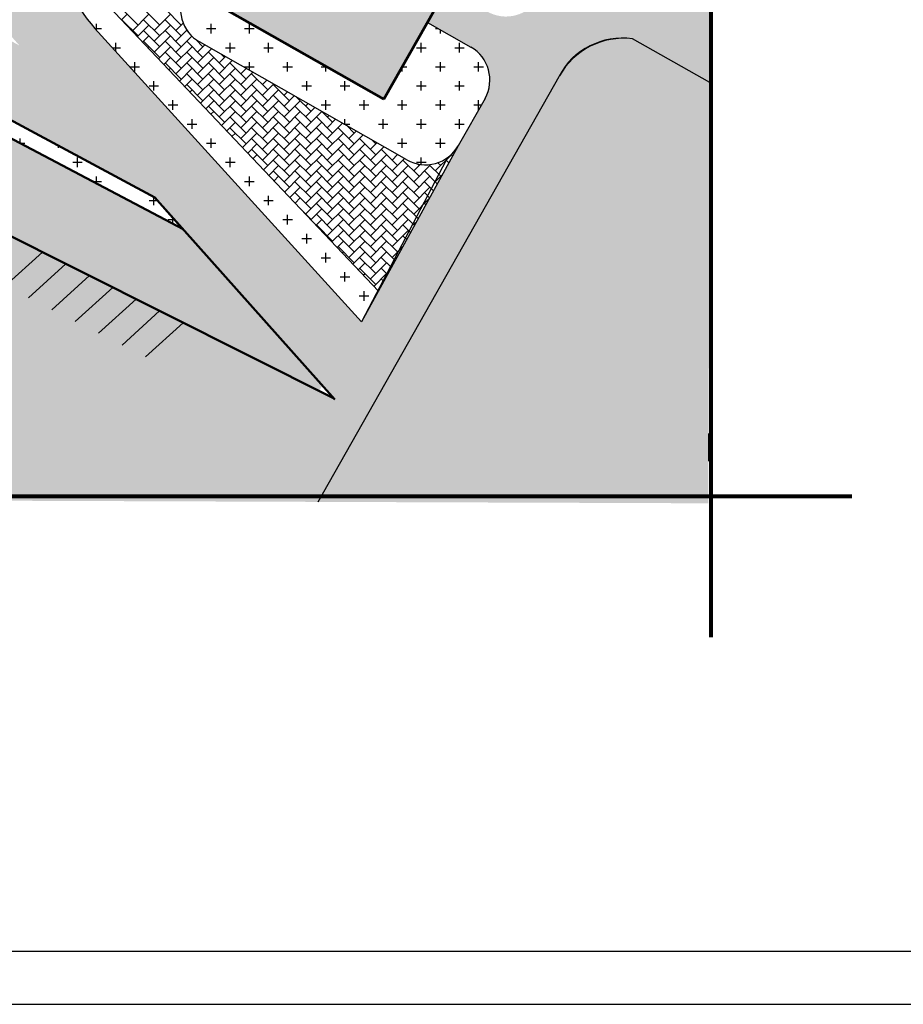
# Model space of a CAD drawing. Extents: x -1545 to 69069332, y -6966 to 42067464.
# Drawn here: x 69053906 to 69053993, y 42065233 to 42065330 of the extents above; entities that cross this region are included whole.
import ezdxf

# ---------------------------------------------------------------- set-up
doc = ezdxf.new("R2010")
doc.units = 0
doc.layers.get('0').update_dxf_attribs({"linetype": 'CONTINUOUS'})
doc.layers.add('Генплан благоустройство', color=7, linetype='CONTINUOUS', true_color=0xe8e8e8)
doc.layers.add('Генплан дороги', color=7, linetype='CONTINUOUS', true_color=0x575757)
for name, color, linetype, lineweight in [('Генплан газон', 102, 'CONTINUOUS', 30), ('Здания жылые', 7, 'CONTINUOUS', 60), ('Координатная сетка', 3, 'CONTINUOUS', 25)]:
    doc.layers.add(name, color=color, linetype=linetype, lineweight=lineweight)
for name, color, linetype in [('Жилые здания', 41, 'CONTINUOUS'), ('Тротуарная плитка', 195, 'CONTINUOUS'), ('ФОРМАТ', 7, 'CONTINUOUS')]:
    doc.layers.add(name, color=color, linetype=linetype)

msp = doc.modelspace()

# ---------------------------------------------------------------- hatches: boundary and pattern name
at = {"layer": 'Генплан благоустройство'}
for points in [[(69053974.421, 42065323.459), (69053966.777, 42065327.784, 0.322089), (69053959.591, 42065324.124), (69053959.568, 42065324.083), (69053959.573, 42065324.08), (69053937.937, 42065285.839), (69053937.932, 42065285.841), (69053935.84, 42065282.143), (69053974.27, 42065282.003), (69053974.285, 42065286.144), (69053974.279, 42065286.144), (69053974.289, 42065288.893), (69053974.295, 42065288.893)], [(69053922.522, 42065309.004), (69053900.315, 42065320.728), (69053900.259, 42065305.357), (69053903.885, 42065309.17), (69053935.924, 42065293.066), (69053936.23, 42065293.606)]]:
    msp.add_hatch(color=256, dxfattribs=at).paths.add_polyline_path(points)
at = {"layer": 'Генплан дороги'}
h = msp.add_hatch(color=256, dxfattribs=at)
h.paths.add_polyline_path([(69053852.99, 42065356.543), (69053837.032, 42065356.601), (69053900.322, 42065322.597), (69053900.351, 42065330.445)])
h.paths.add_polyline_path([(69053906.404, 42065327.11), (69053900.351, 42065330.445), (69053900.322, 42065322.597), (69053919.681, 42065312.196)])
h.paths.add_polyline_path([(69053826.401, 42065371.863), (69053822.251, 42065364.543), (69053826.366, 42065362.332)])
for points in [[(69053959.591, 42065324.124, -0.322089), (69053966.777, 42065327.784), (69053974.421, 42065323.459), (69053974.446, 42065330.235), (69053969.28, 42065333.158, -0.337818), (69053968.958, 42065340.015, 0.337818), (69053969.28, 42065333.158), (69053974.446, 42065330.235), (69053974.512, 42065348.37), (69053974.507, 42065348.37), (69053974.535, 42065356.098), (69053971.116, 42065356.11, -0.359467), (69053966.471, 42065355.288), (69053964.977, 42065356.133), (69053961.808, 42065356.144), (69053960.657, 42065354.121), (69053964.632, 42065351.872, -0.414214), (69053966.032, 42065346.823), (69053957.562, 42065331.852, -0.414848), (69053952.506, 42065330.456), (69053948.497, 42065332.735), (69053946.587, 42065329.377), (69053950.868, 42065326.955, -0.414214), (69053952.268, 42065321.906), (69053949.631, 42065317.245), (69053940.098, 42065299.888), (69053913.834, 42065328.793, -0.265604), (69053910.795, 42065343.182), (69053909.68, 42065355.376), (69053907.922, 42065356.342), (69053900.446, 42065356.369), (69053900.363, 42065333.772, -0.018682), (69053901.896, 42065332.174), (69053937.348, 42065292.35), (69053935.924, 42065293.066), (69053929.757, 42065282.166), (69053935.84, 42065282.143)], [(69053935.924, 42065293.066), (69053903.885, 42065309.17), (69053900.259, 42065305.357), (69053900.214, 42065292.983), (69053900.401, 42065292.877, -0.414555), (69053901.24, 42065289.846), (69053900.195, 42065288.004), (69053900.191, 42065286.791), (69053904.542, 42065284.341), (69053903.36, 42065282.262), (69053929.757, 42065282.166)]]:
    msp.add_hatch(color=256, dxfattribs=at).paths.add_polyline_path(points)
at = {"layer": 'Жилые здания'}
h = msp.add_hatch(color=256, dxfattribs=at)
h.paths.add_polyline_path([(69053974.623, 42065378.681), (69053974.755, 42065414.708), (69053941.496, 42065356.219), (69053961.808, 42065356.144)])
h.paths.add_polyline_path([(69053961.808, 42065356.144), (69053941.496, 42065356.219), (69053926.908, 42065330.564), (69053942.289, 42065321.817)])

# ---------------------------------------------------------------- linework, layer by layer
at = {"color": 7, "linetype": 'Continuous', "lineweight": 30, "ltscale": 0.2}
msp.add_line((69053822.698, 42065364.303), (69053919.681, 42065312.196), dxfattribs=at)
at = {"color": 7, "linetype": 'Continuous', "lineweight": 50}
for p, q in [((69053822.898, 42065364.185), (69053919.731, 42065312.14)), ((69053821.116, 42065362.541), (69053922.522, 42065309.004)), ((69053937.466, 42065292.217), (69053919.698, 42065312.176)), ((69053919.731, 42065312.14), (69053922.49, 42065309.021)), ((69053937.348, 42065292.35), (69053903.885, 42065309.17))]:
    msp.add_line(p, q, dxfattribs=at)
for p, q in [((69053915.198, 42065330.979), (69053941.758, 42065302.91)), ((69053946.587, 42065329.377), (69053950.868, 42065326.955)), ((69053940.098, 42065299.888), (69053913.834, 42065328.793)), ((69053944.575, 42065315.849), (69053924.146, 42065327.466)), ((69053974.421, 42065323.459), (69053966.784, 42065327.783)), ((69053935.84, 42065282.143), (69053959.573, 42065324.08)), ((69053952.268, 42065321.906), (69053949.631, 42065317.245)), ((69053948.432, 42065315.822), (69053940.098, 42065299.888))]:
    msp.add_line(p, q)
at = {"color": 7, "linetype": 'Continuous', "lineweight": 15}
for p, q in [((69053974.421, 42065323.459), (69053966.723, 42065327.814)), ((69053959.6, 42065324.14), (69053935.84, 42065282.143)), ((69053974.289, 42065288.893), (69053974.279, 42065286.144))]:
    msp.add_line(p, q, dxfattribs=at)
at = {"color": 7, "linetype": 'Continuous', "lineweight": 20}
msp.add_line((69053959.573, 42065324.08), (69053937.937, 42065285.839), dxfattribs=at)
for centre, radius, start, end in [((69053924.903, 42065338.646), 14.819, 150.5, 221.67585), ((69053925.977, 42065330.686), 3.705, 150.15946, 240.376), ((69053965.938, 42065320.547), 7.285, 83.3292, 150.45194), ((69053949.043, 42065323.73), 3.705, 330.5, 60.5), ((69053946.406, 42065319.07), 3.705, 240.376, 330.5)]:
    msp.add_arc(centre, radius, start, end)
at = {"color": 7, "linetype": 'Continuous', "lineweight": 15}
msp.add_arc((69053965.73, 42065320.955), 6.908, 81.22467, 152.84481, dxfattribs=at)
at = {"layer": 'Генплан благоустройство'}
for p, q in [((69053908.668, 42065306.766), (69053904.967, 42065303.404)), ((69053910.976, 42065305.606), (69053907.276, 42065302.244)), ((69053913.285, 42065304.446), (69053909.584, 42065301.084)), ((69053915.593, 42065303.285), (69053911.893, 42065299.923)), ((69053917.902, 42065302.125), (69053914.201, 42065298.763)), ((69053920.21, 42065300.964), (69053916.51, 42065297.602)), ((69053922.519, 42065299.804), (69053918.818, 42065296.442))]:
    msp.add_line(p, q, dxfattribs=at)
at = {"layer": 'Генплан газон'}
for p, q in [((69053913.998, 42065328.613), (69053913.998, 42065329.256)), ((69053925.29, 42065328.315), (69053925.29, 42065329.256)), ((69053929.054, 42065328.315), (69053929.054, 42065329.256)), ((69053913.841, 42065328.785), (69053914.468, 42065328.785)), ((69053924.819, 42065328.785), (69053925.76, 42065328.785)), ((69053928.583, 42065328.785), (69053929.524, 42065328.785)), ((69053947.404, 42065328.785), (69053947.632, 42065328.785)), ((69053947.874, 42065328.315), (69053947.874, 42065328.648)), ((69053915.88, 42065326.542), (69053915.88, 42065327.374)), ((69053927.172, 42065326.433), (69053927.172, 42065327.374)), ((69053930.936, 42065326.433), (69053930.936, 42065327.374)), ((69053945.992, 42065326.433), (69053945.992, 42065327.374)), ((69053949.756, 42065326.433), (69053949.756, 42065327.374)), ((69053915.551, 42065326.903), (69053916.35, 42065326.903)), ((69053926.701, 42065326.903), (69053927.642, 42065326.903)), ((69053930.465, 42065326.903), (69053931.406, 42065326.903)), ((69053945.522, 42065326.903), (69053946.463, 42065326.903)), ((69053949.286, 42065326.903), (69053950.227, 42065326.903)), ((69053917.762, 42065324.551), (69053917.762, 42065325.492)), ((69053929.054, 42065324.675), (69053929.054, 42065325.492)), ((69053932.818, 42065324.551), (69053932.818, 42065325.492)), ((69053947.874, 42065324.551), (69053947.874, 42065325.492)), ((69053951.638, 42065324.551), (69053951.638, 42065325.492)), ((69053917.291, 42065325.021), (69053918.232, 42065325.021)), ((69053928.583, 42065325.021), (69053929.524, 42065325.021)), ((69053932.347, 42065325.021), (69053933.288, 42065325.021)), ((69053936.112, 42065325.021), (69053936.655, 42065325.021)), ((69053936.582, 42065324.551), (69053936.582, 42065325.063)), ((69053944.11, 42065324.551), (69053944.11, 42065325.021)), ((69053944.111, 42065325.021), (69053944.581, 42065325.021)), ((69053947.404, 42065325.021), (69053948.345, 42065325.021)), ((69053951.168, 42065325.021), (69053952.109, 42065325.021)), ((69053919.644, 42065322.669), (69053919.644, 42065323.61)), ((69053930.936, 42065323.605), (69053930.936, 42065323.61)), ((69053934.7, 42065322.669), (69053934.7, 42065323.61)), ((69053938.464, 42065322.669), (69053938.464, 42065323.61)), ((69053945.992, 42065322.669), (69053945.992, 42065323.61)), ((69053949.756, 42065322.669), (69053949.756, 42065323.61)), ((69053919.173, 42065323.139), (69053920.114, 42065323.139)), ((69053934.23, 42065323.139), (69053935.171, 42065323.139)), ((69053937.994, 42065323.139), (69053938.935, 42065323.139)), ((69053945.522, 42065323.139), (69053946.463, 42065323.139)), ((69053949.286, 42065323.139), (69053950.227, 42065323.139)), ((69053921.526, 42065320.787), (69053921.526, 42065321.728)), ((69053936.582, 42065320.787), (69053936.582, 42065321.728)), ((69053940.346, 42065320.787), (69053940.346, 42065321.728)), ((69053944.11, 42065320.787), (69053944.11, 42065321.728)), ((69053947.874, 42065320.787), (69053947.874, 42065321.728)), ((69053951.638, 42065320.793), (69053951.638, 42065321.728)), ((69053921.055, 42065321.257), (69053921.996, 42065321.257)), ((69053936.112, 42065321.257), (69053937.053, 42065321.257)), ((69053939.876, 42065321.257), (69053940.817, 42065321.257)), ((69053943.64, 42065321.257), (69053944.581, 42065321.257)), ((69053947.404, 42065321.257), (69053948.345, 42065321.257)), ((69053951.168, 42065321.257), (69053951.901, 42065321.257)), ((69053922.937, 42065319.375), (69053923.878, 42065319.375)), ((69053923.408, 42065318.905), (69053923.408, 42065319.846)), ((69053938.374, 42065319.375), (69053938.935, 42065319.375)), ((69053938.464, 42065319.324), (69053938.464, 42065319.846)), ((69053941.758, 42065319.375), (69053942.699, 42065319.375)), ((69053942.228, 42065318.905), (69053942.228, 42065319.846)), ((69053945.522, 42065319.375), (69053946.463, 42065319.375)), ((69053945.992, 42065318.905), (69053945.992, 42065319.846)), ((69053949.286, 42065319.375), (69053950.227, 42065319.375)), ((69053949.756, 42065318.905), (69053949.756, 42065319.846)), ((69053906.442, 42065317.493), (69053906.94, 42065317.493)), ((69053906.47, 42065317.479), (69053906.47, 42065317.964)), ((69053909.763, 42065317.493), (69053909.764, 42065317.493)), ((69053924.819, 42065317.493), (69053925.76, 42065317.493)), ((69053925.29, 42065317.023), (69053925.29, 42065317.964)), ((69053943.64, 42065317.493), (69053944.581, 42065317.493)), ((69053944.11, 42065317.023), (69053944.11, 42065317.964)), ((69053947.404, 42065317.493), (69053948.345, 42065317.493)), ((69053947.874, 42065317.023), (69053947.874, 42065317.964)), ((69053910.234, 42065317.023), (69053910.234, 42065317.241)), ((69053911.645, 42065315.611), (69053912.586, 42065315.611)), ((69053912.116, 42065315.141), (69053912.116, 42065316.082)), ((69053926.701, 42065315.611), (69053927.642, 42065315.611)), ((69053927.172, 42065315.141), (69053927.172, 42065316.082)), ((69053945.522, 42065315.611), (69053946.463, 42065315.611)), ((69053945.992, 42065315.388), (69053945.992, 42065316.082)), ((69053913.572, 42065313.729), (69053914.468, 42065313.729)), ((69053913.998, 42065313.504), (69053913.998, 42065314.2)), ((69053928.583, 42065313.729), (69053929.524, 42065313.729)), ((69053929.054, 42065313.259), (69053929.054, 42065314.2)), ((69053919.173, 42065311.847), (69053919.99, 42065311.847)), ((69053919.644, 42065311.377), (69053919.644, 42065312.186)), ((69053930.465, 42065311.847), (69053931.406, 42065311.847)), ((69053930.936, 42065311.377), (69053930.936, 42065312.318)), ((69053921.055, 42065309.965), (69053921.655, 42065309.965)), ((69053921.526, 42065309.53), (69053921.526, 42065310.111)), ((69053932.347, 42065309.965), (69053933.288, 42065309.965)), ((69053932.818, 42065309.495), (69053932.818, 42065310.436)), ((69053934.23, 42065308.083), (69053935.171, 42065308.083)), ((69053934.7, 42065307.613), (69053934.7, 42065308.554)), ((69053936.112, 42065306.201), (69053937.053, 42065306.201)), ((69053936.582, 42065305.731), (69053936.582, 42065306.672)), ((69053937.994, 42065304.319), (69053938.935, 42065304.319)), ((69053938.464, 42065303.849), (69053938.464, 42065304.79)), ((69053940.346, 42065301.967), (69053940.346, 42065302.908)), ((69053939.876, 42065302.437), (69053940.817, 42065302.437))]:
    msp.add_line(p, q, dxfattribs=at)
at = {"layer": 'Генплан дороги'}
msp.add_line((69053949.631, 42065317.245), (69053940.098, 42065299.888), dxfattribs=at)
at = {"layer": 'Здания жылые', "linetype": 'Continuous'}
for p, q in [((69053942.289, 42065321.817), (69053974.623, 42065378.681)), ((69053926.908, 42065330.564), (69053942.289, 42065321.817))]:
    msp.add_line(p, q, dxfattribs=at)
at = {"layer": 'Координатная сетка', "lineweight": 80}
for p, q in [((69053974.557, 42065268.802), (69053974.557, 42065517.928)), ((69053739.588, 42065282.722), (69053988.41, 42065282.722))]:
    msp.add_line(p, q, dxfattribs=at)
at = {"layer": 'Тротуарная плитка'}
for p, q in [((69053916.468, 42065329.638), (69053917.025, 42065330.195)), ((69053918.09, 42065329.13), (69053916.493, 42065330.727)), ((69053917.558, 42065328.598), (69053919.155, 42065330.195)), ((69053920.219, 42065329.13), (69053918.622, 42065330.727)), ((69053919.687, 42065328.598), (69053921.284, 42065330.195)), ((69053922.348, 42065329.13), (69053920.752, 42065330.727)), ((69053918.09, 42065328.066), (69053916.493, 42065329.663)), ((69053916.985, 42065329.091), (69053917.025, 42065329.13)), ((69053918.021, 42065327.997), (69053919.155, 42065329.13)), ((69053920.219, 42065328.066), (69053918.622, 42065329.663)), ((69053919.687, 42065327.533), (69053921.284, 42065329.13)), ((69053922.348, 42065328.066), (69053920.752, 42065329.663)), ((69053921.816, 42065328.598), (69053922.535, 42065329.317)), ((69053920.219, 42065327.001), (69053918.622, 42065328.598)), ((69053922.348, 42065327.001), (69053920.752, 42065328.598)), ((69053921.816, 42065327.533), (69053922.902, 42065328.62)), ((69053923.007, 42065328.472), (69053922.881, 42065328.598)), ((69053918.538, 42065327.45), (69053919.155, 42065328.066)), ((69053920.219, 42065325.937), (69053918.622, 42065327.533)), ((69053919.687, 42065326.469), (69053921.284, 42065328.066)), ((69053922.348, 42065325.937), (69053920.752, 42065327.533)), ((69053921.816, 42065326.469), (69053923.386, 42065328.039)), ((69053924.478, 42065325.937), (69053922.881, 42065327.533)), ((69053924.478, 42065327.001), (69053923.763, 42065327.716)), ((69053923.945, 42065327.533), (69053923.979, 42065327.567)), ((69053923.945, 42065326.469), (69053924.654, 42065327.177)), ((69053919.056, 42065326.902), (69053919.155, 42065327.001)), ((69053920.091, 42065325.808), (69053921.284, 42065327.001)), ((69053922.348, 42065324.872), (69053920.752, 42065326.469)), ((69053921.816, 42065325.404), (69053923.413, 42065327.001)), ((69053924.478, 42065324.872), (69053922.881, 42065326.469)), ((69053923.945, 42065325.404), (69053925.332, 42065326.791)), ((69053926.607, 42065324.872), (69053925.01, 42065326.469)), ((69053926.607, 42065325.937), (69053926.306, 42065326.237)), ((69053920.609, 42065325.261), (69053921.284, 42065325.937)), ((69053922.348, 42065323.807), (69053920.752, 42065325.404)), ((69053921.816, 42065324.34), (69053923.413, 42065325.937)), ((69053924.478, 42065323.807), (69053922.881, 42065325.404)), ((69053923.945, 42065324.34), (69053925.542, 42065325.937)), ((69053926.607, 42065323.807), (69053925.01, 42065325.404)), ((69053926.075, 42065325.404), (69053926.69, 42065326.019)), ((69053926.075, 42065324.34), (69053927.368, 42065325.633)), ((69053928.736, 42065323.807), (69053927.139, 42065325.404)), ((69053921.126, 42065324.714), (69053921.284, 42065324.872)), ((69053922.162, 42065323.62), (69053923.413, 42065324.872)), ((69053924.478, 42065322.743), (69053922.881, 42065324.34)), ((69053923.945, 42065323.275), (69053925.542, 42065324.872)), ((69053926.607, 42065322.743), (69053925.01, 42065324.34)), ((69053926.075, 42065323.275), (69053927.672, 42065324.872)), ((69053928.736, 42065322.743), (69053927.139, 42065324.34)), ((69053928.204, 42065324.34), (69053928.726, 42065324.861)), ((69053928.204, 42065323.275), (69053929.405, 42065324.476)), ((69053930.866, 42065322.743), (69053929.269, 42065324.34)), ((69053922.679, 42065323.073), (69053923.413, 42065323.807)), ((69053924.478, 42065321.678), (69053922.881, 42065323.275)), ((69053923.945, 42065322.21), (69053925.542, 42065323.807)), ((69053926.607, 42065321.678), (69053925.01, 42065323.275)), ((69053926.075, 42065322.21), (69053927.672, 42065323.807)), ((69053928.736, 42065321.678), (69053927.139, 42065323.275)), ((69053928.204, 42065322.21), (69053929.801, 42065323.807)), ((69053930.866, 42065321.678), (69053929.269, 42065323.275)), ((69053930.333, 42065323.275), (69053930.762, 42065323.704)), ((69053930.333, 42065322.21), (69053931.441, 42065323.318)), ((69053932.995, 42065321.678), (69053931.398, 42065323.275)), ((69053923.197, 42065322.526), (69053923.413, 42065322.743)), ((69053924.232, 42065321.432), (69053925.542, 42065322.743)), ((69053926.075, 42065321.146), (69053927.672, 42065322.743)), ((69053928.204, 42065321.146), (69053929.801, 42065322.743)), ((69053930.333, 42065321.146), (69053931.93, 42065322.743)), ((69053932.463, 42065322.21), (69053932.798, 42065322.546)), ((69053924.75, 42065320.885), (69053925.542, 42065321.678)), ((69053926.607, 42065320.613), (69053925.01, 42065322.21)), ((69053926.075, 42065320.081), (69053927.672, 42065321.678)), ((69053928.736, 42065320.613), (69053927.139, 42065322.21)), ((69053928.204, 42065320.081), (69053929.801, 42065321.678)), ((69053930.866, 42065320.613), (69053929.269, 42065322.21)), ((69053930.333, 42065320.081), (69053931.93, 42065321.678)), ((69053932.995, 42065320.613), (69053931.398, 42065322.21)), ((69053932.463, 42065321.146), (69053933.477, 42065322.16)), ((69053932.463, 42065320.081), (69053934.059, 42065321.678)), ((69053935.124, 42065320.613), (69053933.71, 42065322.027)), ((69053934.592, 42065321.146), (69053934.834, 42065321.388)), ((69053926.607, 42065319.549), (69053925.01, 42065321.146)), ((69053925.267, 42065320.338), (69053925.542, 42065320.613)), ((69053926.302, 42065319.244), (69053927.672, 42065320.613)), ((69053928.736, 42065319.549), (69053927.139, 42065321.146)), ((69053928.204, 42065319.016), (69053929.801, 42065320.613)), ((69053930.866, 42065319.549), (69053929.269, 42065321.146)), ((69053930.333, 42065319.016), (69053931.93, 42065320.613)), ((69053932.995, 42065319.549), (69053931.398, 42065321.146)), ((69053932.463, 42065319.016), (69053934.059, 42065320.613)), ((69053935.124, 42065319.549), (69053933.527, 42065321.146)), ((69053934.592, 42065320.081), (69053935.513, 42065321.002)), ((69053934.592, 42065319.016), (69053936.189, 42065320.613)), ((69053937.253, 42065319.549), (69053936.178, 42065320.624)), ((69053926.82, 42065318.697), (69053927.672, 42065319.549)), ((69053928.736, 42065318.484), (69053927.139, 42065320.081)), ((69053928.204, 42065317.952), (69053929.801, 42065319.549)), ((69053930.866, 42065318.484), (69053929.269, 42065320.081)), ((69053930.333, 42065317.952), (69053931.93, 42065319.549)), ((69053932.995, 42065318.484), (69053931.398, 42065320.081)), ((69053932.463, 42065317.952), (69053934.059, 42065319.549)), ((69053935.124, 42065318.484), (69053933.527, 42065320.081)), ((69053934.592, 42065317.952), (69053936.189, 42065319.549)), ((69053937.253, 42065318.484), (69053935.656, 42065320.081)), ((69053936.721, 42065320.081), (69053936.87, 42065320.23)), ((69053936.721, 42065319.016), (69053937.549, 42065319.844)), ((69053936.721, 42065317.952), (69053938.228, 42065319.458)), ((69053928.736, 42065317.419), (69053927.139, 42065319.016)), ((69053927.338, 42065318.15), (69053927.672, 42065318.484)), ((69053928.373, 42065317.056), (69053929.801, 42065318.484)), ((69053930.866, 42065317.419), (69053929.269, 42065319.016)), ((69053930.333, 42065316.887), (69053931.93, 42065318.484)), ((69053932.995, 42065317.419), (69053931.398, 42065319.016)), ((69053932.463, 42065316.887), (69053934.059, 42065318.484)), ((69053935.124, 42065317.419), (69053933.527, 42065319.016)), ((69053934.592, 42065316.887), (69053936.189, 42065318.484)), ((69053937.253, 42065317.419), (69053935.656, 42065319.016)), ((69053936.721, 42065316.887), (69053938.318, 42065318.484)), ((69053939.383, 42065317.419), (69053937.786, 42065319.016)), ((69053939.383, 42065318.484), (69053938.646, 42065319.22)), ((69053938.85, 42065319.016), (69053938.906, 42065319.072)), ((69053938.85, 42065317.952), (69053939.585, 42065318.687)), ((69053930.866, 42065316.355), (69053929.269, 42065317.952)), ((69053932.995, 42065316.355), (69053931.398, 42065317.952)), ((69053935.124, 42065316.355), (69053933.527, 42065317.952)), ((69053937.253, 42065316.355), (69053935.656, 42065317.952)), ((69053939.383, 42065316.355), (69053937.786, 42065317.952)), ((69053938.85, 42065316.887), (69053940.264, 42065318.301)), ((69053941.512, 42065316.355), (69053939.915, 42065317.952)), ((69053940.98, 42065316.887), (69053941.621, 42065317.529)), ((69053941.512, 42065317.419), (69053941.114, 42065317.817)), ((69053928.89, 42065316.509), (69053929.801, 42065317.419)), ((69053930.866, 42065315.29), (69053929.269, 42065316.887)), ((69053930.333, 42065315.822), (69053931.93, 42065317.419)), ((69053932.995, 42065315.29), (69053931.398, 42065316.887)), ((69053932.463, 42065315.822), (69053934.059, 42065317.419)), ((69053935.124, 42065315.29), (69053933.527, 42065316.887)), ((69053934.592, 42065315.822), (69053936.189, 42065317.419)), ((69053937.253, 42065315.29), (69053935.656, 42065316.887)), ((69053936.721, 42065315.822), (69053938.318, 42065317.419)), ((69053939.383, 42065315.29), (69053937.786, 42065316.887)), ((69053938.85, 42065315.822), (69053940.447, 42065317.419)), ((69053941.512, 42065315.29), (69053939.915, 42065316.887)), ((69053940.98, 42065315.822), (69053942.3, 42065317.143)), ((69053943.641, 42065315.29), (69053942.044, 42065316.887)), ((69053949.456, 42065316.927), (69053949.44, 42065316.943)), ((69053929.408, 42065315.962), (69053929.801, 42065316.355)), ((69053930.443, 42065314.868), (69053931.93, 42065316.355)), ((69053932.995, 42065314.226), (69053931.398, 42065315.822)), ((69053932.463, 42065314.758), (69053934.059, 42065316.355)), ((69053935.124, 42065314.226), (69053933.527, 42065315.822)), ((69053934.592, 42065314.758), (69053936.189, 42065316.355)), ((69053937.253, 42065314.226), (69053935.656, 42065315.822)), ((69053936.721, 42065314.758), (69053938.318, 42065316.355)), ((69053939.383, 42065314.226), (69053937.786, 42065315.822)), ((69053938.85, 42065314.758), (69053940.447, 42065316.355)), ((69053941.512, 42065314.226), (69053939.915, 42065315.822)), ((69053940.98, 42065314.758), (69053942.577, 42065316.355)), ((69053943.641, 42065314.226), (69053942.044, 42065315.822)), ((69053943.109, 42065315.822), (69053943.657, 42065316.371)), ((69053943.109, 42065314.758), (69053944.336, 42065315.985)), ((69053943.641, 42065316.355), (69053943.583, 42065316.413)), ((69053945.77, 42065314.226), (69053944.173, 42065315.822)), ((69053947.367, 42065314.758), (69053948.964, 42065316.355)), ((69053947.9, 42065315.29), (69053947.621, 42065315.569)), ((69053948.702, 42065315.553), (69053948.432, 42065315.822)), ((69053949.079, 42065316.24), (69053948.947, 42065316.373)), ((69053930.961, 42065314.321), (69053931.93, 42065315.29)), ((69053932.995, 42065313.161), (69053931.398, 42065314.758)), ((69053932.463, 42065313.693), (69053934.059, 42065315.29)), ((69053935.124, 42065313.161), (69053933.527, 42065314.758)), ((69053934.592, 42065313.693), (69053936.189, 42065315.29)), ((69053937.253, 42065313.161), (69053935.656, 42065314.758)), ((69053936.721, 42065313.693), (69053938.318, 42065315.29)), ((69053939.383, 42065313.161), (69053937.786, 42065314.758)), ((69053938.85, 42065313.693), (69053940.447, 42065315.29)), ((69053941.512, 42065313.161), (69053939.915, 42065314.758)), ((69053940.98, 42065313.693), (69053942.577, 42065315.29)), ((69053943.641, 42065313.161), (69053942.044, 42065314.758)), ((69053943.109, 42065313.693), (69053944.706, 42065315.29)), ((69053945.77, 42065313.161), (69053944.173, 42065314.758)), ((69053945.238, 42065314.758), (69053945.882, 42065315.402)), ((69053945.238, 42065313.693), (69053946.835, 42065315.29)), ((69053945.77, 42065315.29), (69053945.609, 42065315.452)), ((69053947.569, 42065313.491), (69053946.303, 42065314.758)), ((69053947.9, 42065314.226), (69053946.745, 42065315.38)), ((69053931.478, 42065313.774), (69053931.93, 42065314.226)), ((69053932.514, 42065312.68), (69053934.059, 42065314.226)), ((69053935.124, 42065312.096), (69053933.527, 42065313.693)), ((69053934.592, 42065312.629), (69053936.189, 42065314.226)), ((69053937.253, 42065312.096), (69053935.656, 42065313.693)), ((69053936.721, 42065312.629), (69053938.318, 42065314.226)), ((69053939.383, 42065312.096), (69053937.786, 42065313.693)), ((69053938.85, 42065312.629), (69053940.447, 42065314.226)), ((69053941.512, 42065312.096), (69053939.915, 42065313.693)), ((69053940.98, 42065312.629), (69053942.577, 42065314.226)), ((69053943.641, 42065312.096), (69053942.044, 42065313.693)), ((69053943.109, 42065312.629), (69053944.706, 42065314.226)), ((69053945.77, 42065312.096), (69053944.173, 42065313.693)), ((69053945.238, 42065312.629), (69053946.835, 42065314.226)), ((69053947.192, 42065312.804), (69053946.303, 42065313.693)), ((69053947.367, 42065313.693), (69053948.061, 42065314.387)), ((69053933.031, 42065312.133), (69053934.059, 42065313.161)), ((69053935.124, 42065311.032), (69053933.527, 42065312.629)), ((69053934.592, 42065311.564), (69053936.189, 42065313.161)), ((69053937.253, 42065311.032), (69053935.656, 42065312.629)), ((69053936.721, 42065311.564), (69053938.318, 42065313.161)), ((69053939.383, 42065311.032), (69053937.786, 42065312.629)), ((69053938.85, 42065311.564), (69053940.447, 42065313.161)), ((69053941.512, 42065311.032), (69053939.915, 42065312.629)), ((69053940.98, 42065311.564), (69053942.577, 42065313.161)), ((69053943.641, 42065311.032), (69053942.044, 42065312.629)), ((69053943.109, 42065311.564), (69053944.706, 42065313.161)), ((69053945.77, 42065311.032), (69053944.173, 42065312.629)), ((69053945.238, 42065311.564), (69053946.835, 42065313.161)), ((69053946.814, 42065312.117), (69053946.303, 42065312.629)), ((69053933.549, 42065311.586), (69053934.059, 42065312.096)), ((69053934.592, 42065310.499), (69053936.189, 42065312.096)), ((69053936.721, 42065310.499), (69053938.318, 42065312.096)), ((69053938.85, 42065310.499), (69053940.447, 42065312.096)), ((69053940.98, 42065310.499), (69053942.577, 42065312.096)), ((69053943.109, 42065310.499), (69053944.706, 42065312.096)), ((69053945.238, 42065310.499), (69053946.764, 42065312.025)), ((69053935.124, 42065309.967), (69053934.313, 42065310.778)), ((69053935.102, 42065309.945), (69053936.189, 42065311.032)), ((69053937.253, 42065309.967), (69053935.656, 42065311.564)), ((69053936.721, 42065309.435), (69053938.318, 42065311.032)), ((69053939.383, 42065309.967), (69053937.786, 42065311.564)), ((69053938.85, 42065309.435), (69053940.447, 42065311.032)), ((69053941.512, 42065309.967), (69053939.915, 42065311.564)), ((69053940.98, 42065309.435), (69053942.577, 42065311.032)), ((69053943.641, 42065309.967), (69053942.044, 42065311.564)), ((69053943.109, 42065309.435), (69053944.706, 42065311.032)), ((69053945.682, 42065310.055), (69053944.173, 42065311.564)), ((69053946.437, 42065311.43), (69053946.303, 42065311.564)), ((69053935.619, 42065309.398), (69053936.189, 42065309.967)), ((69053937.253, 42065308.902), (69053935.656, 42065310.499)), ((69053936.721, 42065308.37), (69053938.318, 42065309.967)), ((69053939.383, 42065308.902), (69053937.786, 42065310.499)), ((69053938.85, 42065308.37), (69053940.447, 42065309.967)), ((69053941.512, 42065308.902), (69053939.915, 42065310.499)), ((69053940.98, 42065308.37), (69053942.577, 42065309.967)), ((69053943.641, 42065308.902), (69053942.044, 42065310.499)), ((69053943.109, 42065308.37), (69053944.706, 42065309.967)), ((69053945.305, 42065309.368), (69053944.173, 42065310.499)), ((69053945.238, 42065309.435), (69053945.467, 42065309.664)), ((69053937.253, 42065307.838), (69053935.656, 42065309.435)), ((69053936.137, 42065308.851), (69053936.189, 42065308.902)), ((69053937.172, 42065307.756), (69053938.318, 42065308.902)), ((69053939.383, 42065307.838), (69053937.786, 42065309.435)), ((69053938.85, 42065307.305), (69053940.447, 42065308.902)), ((69053941.512, 42065307.838), (69053939.915, 42065309.435)), ((69053940.98, 42065307.305), (69053942.577, 42065308.902)), ((69053943.641, 42065307.838), (69053942.044, 42065309.435)), ((69053943.109, 42065307.305), (69053944.706, 42065308.902)), ((69053944.927, 42065308.681), (69053944.173, 42065309.435)), ((69053937.69, 42065307.209), (69053938.318, 42065307.838)), ((69053939.383, 42065306.773), (69053937.786, 42065308.37)), ((69053938.85, 42065306.241), (69053940.447, 42065307.838)), ((69053941.512, 42065306.773), (69053939.915, 42065308.37)), ((69053940.98, 42065306.241), (69053942.577, 42065307.838)), ((69053943.641, 42065306.773), (69053942.044, 42065308.37)), ((69053944.55, 42065307.994), (69053944.173, 42065308.37)), ((69053939.383, 42065305.708), (69053937.786, 42065307.305)), ((69053938.207, 42065306.662), (69053938.318, 42065306.773)), ((69053939.243, 42065305.568), (69053940.447, 42065306.773)), ((69053941.512, 42065305.708), (69053939.915, 42065307.305)), ((69053940.98, 42065305.176), (69053942.577, 42065306.773)), ((69053943.418, 42065305.932), (69053942.044, 42065307.305)), ((69053943.109, 42065306.241), (69053944.17, 42065307.302)), ((69053941.512, 42065304.644), (69053939.915, 42065306.241)), ((69053943.04, 42065305.245), (69053942.044, 42065306.241)), ((69053939.76, 42065305.021), (69053940.447, 42065305.708)), ((69053941.512, 42065303.579), (69053939.915, 42065305.176)), ((69053940.98, 42065304.111), (69053942.577, 42065305.708)), ((69053942.663, 42065304.558), (69053942.044, 42065305.176)), ((69053940.278, 42065304.474), (69053940.447, 42065304.644)), ((69053941.313, 42065303.38), (69053942.577, 42065304.644)), ((69053942.285, 42065303.87), (69053942.044, 42065304.111))]:
    msp.add_line(p, q, dxfattribs=at)
at = {"layer": 'ФОРМАТ'}
for p, q in [((69053374.54, 42065237.881), (69054193.397, 42065237.881)), ((69053353.364, 42065232.629), (69054198.859, 42065232.629))]:
    msp.add_line(p, q, dxfattribs=at)

doc.saveas('drawing.dxf')
